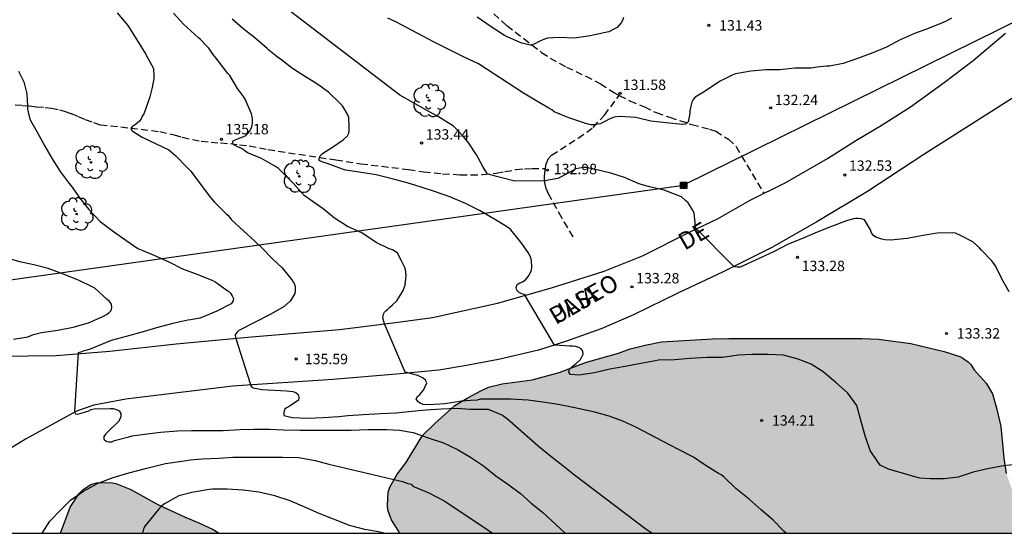
# Model space of a CAD drawing. Units: metres. Extents: x 585194 to 585544, y 4797790 to 4798040.
# Drawn here: x 585437 to 585508, y 4797790 to 4797827 of the extents above; entities that cross this region are included whole.
import ezdxf

# ---------------------------------------------------------------- set-up
doc = ezdxf.new("R2010")
doc.units = ezdxf.units.M
doc.linetypes.add('TRAZOS_NORMALES', pattern=[0.75, 0.5, -0.25])
for name, color, linetype in [('010106', 9, 'Continuous'), ('020104', 34, 'Continuous'), ('020204', 9, 'Continuous'), ('020308', 9, 'Continuous'), ('060128', 7, 'TRAZOS_NORMALES'), ('060134', 9, 'Continuous'), ('080306', 9, 'Continuous'), ('080312', 8, 'Continuous'), ('090216', 9, 'Continuous'), ('100106', 63, 'Continuous'), ('100202', 3, 'Continuous'), ('220104', 9, 'LINEA_ELECTRICA'), ('990504', 63, 'Continuous')]:
    doc.layers.add(name, color=color, linetype=linetype)
doc.layers.add('020105', color=24, linetype='Continuous', lineweight=30)
doc.styles.add('ARIAL', font='ARIAL.TTF', dxfattribs={"height": 1})
doc.styles.add('ARIALI', font='ARIALI.TTF', dxfattribs={"height": 1})
doc.styles.get("Standard").update_dxf_attribs({"font": 'txt.shx'})
doc.linetypes.add('LINEA_ELECTRICA', pattern='A,7.5,-0.3,["E",Standard,S=0.25,R=0,X=-0.1,Y=-0.1],-0.3', length=8.1)

# ---------------------------------------------------------------- blocks, each defined once
blk = doc.blocks.new('ARBOL')
blk.add_circle((0, 0), 0.0587)
for centre, radius, start, end in [((-0.564, 0.381), 0.532, 92.28, 254.58), ((-0.28, 0.855), 0.3, 359.28777, 173.60777), ((0.097, 0.97), 0.21, 23.15651, 160.46651), ((0.438, 0.881), 0.24, 301.57804, 139.32804), ((0.656, 0.288), 0.443, 319.85562, 114.76562), ((-0.091, 0.321), 0.12, 119.14, 310.56), ((0.819, -0.249), 0.383, 235.52754, 62.02753), ((-0.556, -0.339), 0.555, 142.64, 266.54), ((-0.039, -0.384), 0.21, 189.64, 323.88), ((0.299, -0.624), 0.532, 224.67, 0.24), ((-0.301, -0.676), 0.45, 213.78, 295.32)]:
    blk.add_arc(centre, radius, start, end)
blk = doc.blocks.new('POSTEH')
for points in [[(-0.23, 0.23), (0.23, 0.23), (0.23, -0.23), (-0.23, -0.23), (-0.23, 0.23)], [(-0.145, 0.145), (0.145, 0.145), (0.145, -0.145), (-0.145, -0.145), (-0.145, 0.145)], [(-0.065, 0.065), (0.065, 0.065), (0.065, -0.065), (-0.065, -0.065), (-0.065, 0.065)]]:
    blk.add_lwpolyline(points)
blk = doc.blocks.new('COTAPU')
blk.add_circle((0, 0), 0.075)

msp = doc.modelspace()

# ---------------------------------------------------------------- hatches: boundary and pattern name
at = {"layer": '990504'}
for points in [[(585464.111, 4797790.056), (585509.996, 4797790.055), (585509.367, 4797791.285), (585508.755, 4797792.317), (585508.315, 4797793.273), (585507.923, 4797794.365), (585507.743, 4797795.481), (585507.527, 4797797.773), (585507.239, 4797799.013), (585506.919, 4797800.121), (585506.471, 4797800.893), (585505.603, 4797801.873), (585505.371, 4797802.245), (585505.199, 4797802.417), (585504.791, 4797802.709), (585504.555, 4797802.833), (585503.435, 4797803.189), (585501.031, 4797803.753), (585498.68, 4797804.081), (585497.48, 4797804.125), (585487.88, 4797804.129), (585486.696, 4797804.109), (585483.024, 4797803.893), (585481.848, 4797803.638), (585480.748, 4797803.374), (585479.912, 4797803.074), (585477.608, 4797802.426), (585475.616, 4797801.67), (585473.668, 4797801.138), (585471.512, 4797800.858), (585470.528, 4797800.598), (585469.968, 4797800.354), (585468.98, 4797799.814), (585468.1, 4797799.282), (585466.652, 4797797.982), (585465.756, 4797797.122), (585464.608, 4797795.218), (585463.896, 4797794.27), (585463.384, 4797793.394), (585463.268, 4797793.026), (585463.22, 4797792.094), (585463.244, 4797791.726), (585463.508, 4797791.022)], [(585439.614, 4797790.057), (585451.061, 4797790.057), (585450.637, 4797790.329), (585449.605, 4797790.817), (585448.557, 4797791.249), (585446.645, 4797792.145), (585444.693, 4797793.225), (585443.597, 4797793.649), (585443.357, 4797793.697), (585442.653, 4797793.729), (585442.213, 4797793.697), (585441.789, 4797793.569), (585441.245, 4797793.225), (585440.957, 4797792.921), (585440.309, 4797791.937)]]:
    msp.add_hatch(color=256, dxfattribs=at).paths.add_polyline_path(points)

# ---------------------------------------------------------------- linework, layer by layer
at = {"layer": '010106', "flags": 128}
msp.add_lwpolyline([(585194.151, 4797790.062), (585544.141, 4797790.055), (585544.146, 4798040.047), (585194.156, 4798040.055)], close=True, dxfattribs=at)
at = {"layer": '020104', "flags": 128}
for points, elevation in [([(585508.129, 4797807.488), (585507.593, 4797808.434), (585507.141, 4797809.372), (585506.881, 4797809.742), (585506.139, 4797810.502), (585505.997, 4797810.668), (585505.503, 4797811.094), (585504.657, 4797811.546), (585504.252, 4797811.728), (585504.042, 4797811.746), (585502.94, 4797811.728), (585501.778, 4797811.532), (585500.768, 4797811.34), (585499.59, 4797811.222), (585499.154, 4797811.242), (585498.94, 4797811.294), (585498.506, 4797811.446), (585498.32, 4797811.566), (585498.196, 4797811.76), (585498.102, 4797811.972), (585497.676, 4797812.692), (585497.464, 4797812.772), (585497.258, 4797812.794), (585497.034, 4797812.79), (585496.8, 4797812.744), (585496.376, 4797812.624), (585495.308, 4797812.218), (585494.268, 4797811.8), (585493.204, 4797811.348), (585492.164, 4797810.926), (585491.146, 4797810.4), (585490.12, 4797809.922), (585489.496, 4797809.628), (585488.69, 4797809.274), (585488.486, 4797809.268), (585488.29, 4797809.31), (585488.214, 4797809.356), (585485.486, 4797812.098), (585485.444, 4797812.302), (585485.444, 4797812.506), (585485.384, 4797813.172), (585485.296, 4797813.356), (585484.944, 4797813.914), (585484.78, 4797814.078), (585484.452, 4797814.344), (585484.26, 4797814.438), (585483.206, 4797814.826), (585482.162, 4797815.074), (585481.538, 4797815.254), (585481.342, 4797815.326), (585480.338, 4797815.758), (585479.366, 4797816.064), (585478.254, 4797816.342), (585477.58, 4797816.468), (585477.37, 4797816.468), (585476.828, 4797816.369), (585476.235, 4797816.03), (585475.529, 4797815.691), (585474.578, 4797815.509), (585472.423, 4797815.493), (585470.441, 4797816.003), (585470.108, 4797816.539), (585469.656, 4797817.386), (585469.092, 4797818.234), (585468.696, 4797818.742), (585467.99, 4797819.448), (585466.919, 4797820.128), (585465.999, 4797820.648), (585465.051, 4797821.172), (585464.121, 4797821.704), (585452.831, 4797830.361)], 133), ([(585443.71, 4797827.638), (585444.458, 4797826.726), (585445.123, 4797825.696), (585445.757, 4797824.674), (585446.313, 4797823.618), (585446.313, 4797823.561), (585446.359, 4797823.145), (585446.359, 4797822.913), (585446.227, 4797822.253), (585446.065, 4797821.581), (585445.779, 4797820.741), (585445.707, 4797820.539), (585445.619, 4797820.357), (585445.511, 4797820.187), (585445.431, 4797820.001), (585445.317, 4797819.829), (585444.991, 4797819.557), (585444.797, 4797819.451), (585444.677, 4797819.287), (585444.779, 4797819.113), (585445.515, 4797818.673), (585446.459, 4797818.201), (585447.429, 4797817.741), (585447.927, 4797817.313), (585448.711, 4797816.525), (585448.873, 4797816.365), (585449.013, 4797816.199), (585449.689, 4797815.295), (585450.433, 4797814.311), (585450.729, 4797813.961), (585451.527, 4797813.187), (585451.685, 4797813.035), (585451.835, 4797812.853), (585451.947, 4797812.683), (585452.829, 4797811.899), (585453.671, 4797811.127), (585454.167, 4797810.657), (585454.947, 4797809.859), (585455.609, 4797809.229), (585456.319, 4797808.359), (585456.435, 4797808.177), (585456.521, 4797807.993), (585456.545, 4797807.793), (585456.549, 4797807.593), (585456.527, 4797807.383), (585456.211, 4797806.837), (585455.761, 4797806.431), (585454.807, 4797805.887), (585452.497, 4797804.705), (585452.349, 4797804.551), (585452.229, 4797804.387), (585452.241, 4797804.185), (585453.309, 4797800.865), (585453.357, 4797800.703), (585453.419, 4797800.607), (585453.511, 4797800.565), (585454.145, 4797800.429), (585455.057, 4797800.381), (585455.925, 4797800.335), (585456.169, 4797800.327), (585456.391, 4797800.295), (585456.593, 4797800.217), (585456.767, 4797800.089), (585456.829, 4797799.883), (585456.801, 4797799.665), (585456.121, 4797799.223), (585455.935, 4797799.113), (585455.777, 4797798.987), (585455.731, 4797798.783), (585455.749, 4797798.571), (585456.357, 4797798.407), (585457.465, 4797798.363), (585458.585, 4797798.413), (585459.72, 4797798.489), (585460.142, 4797798.529), (585460.362, 4797798.557), (585461.47, 4797798.639), (585462.714, 4797798.697), (585463.834, 4797798.749), (585464.99, 4797798.871), (585466.012, 4797798.983), (585467.136, 4797799.043), (585468.21, 4797799.087), (585469.196, 4797799.027), (585470.294, 4797799.027), (585470.506, 4797799.009), (585471.522, 4797798.577), (585471.922, 4797798.307), (585472.076, 4797798.157), (585474.116, 4797796.375), (585475.012, 4797795.635), (585475.884, 4797794.955), (585476.742, 4797794.279), (585481.906, 4797790.361), (585482.366, 4797790.056)], 136), ([(585508.633, 4797795.026), (585507.731, 4797794.936), (585506.573, 4797794.704), (585505.535, 4797794.472), (585504.441, 4797794.12), (585503.465, 4797793.984), (585502.423, 4797793.984), (585501.687, 4797794.028), (585501.479, 4797794.082), (585500.491, 4797794.364), (585499.421, 4797794.694), (585498.815, 4797794.978), (585498.687, 4797795.14), (585498.091, 4797796.038), (585497.731, 4797797.086), (585497.437, 4797798.12), (585497.115, 4797799.274), (585496.465, 4797800.182), (585495.592, 4797800.96), (585494.688, 4797801.72), (585493.838, 4797802.274), (585492.88, 4797802.642), (585491.834, 4797802.928), (585490.698, 4797802.966), (585489.556, 4797802.966), (585488.574, 4797802.918), (585487.428, 4797802.764), (585486.32, 4797802.764), (585485.054, 4797802.69), (585483.978, 4797802.591), (585482.81, 4797802.549), (585482.58, 4797802.505), (585481.526, 4797802.327), (585480.392, 4797802.105), (585479.286, 4797801.913), (585478.172, 4797801.637), (585477.056, 4797801.481), (585476.438, 4797801.519), (585476.324, 4797801.701), (585476.372, 4797801.911), (585476.514, 4797802.053), (585476.86, 4797802.325), (585477.176, 4797802.609), (585477.36, 4797802.993), (585477.328, 4797803.203), (585477.214, 4797803.371), (585477.044, 4797803.477), (585476.826, 4797803.557), (585476.604, 4797803.577), (585476.378, 4797803.577), (585475.708, 4797803.607), (585475.292, 4797803.653), (585473.126, 4797807.295), (585472.93, 4797807.359), (585472.742, 4797807.455), (585472.572, 4797807.609), (585472.514, 4797807.809), (585472.594, 4797808.021), (585472.78, 4797808.153), (585472.978, 4797808.219), (585473.174, 4797808.333), (585473.324, 4797808.499), (585473.448, 4797808.691), (585473.628, 4797809.067), (585473.648, 4797809.299), (585473.628, 4797809.731), (585473.568, 4797809.941), (585473.476, 4797810.167), (585473.376, 4797810.345), (585472.862, 4797811.089), (585472.14, 4797811.971), (585471.988, 4797812.1), (585471.818, 4797812.207), (585470.898, 4797812.773), (585469.871, 4797813.373), (585468.855, 4797813.877), (585467.735, 4797814.347), (585466.683, 4797814.715), (585465.651, 4797815.063), (585464.635, 4797815.377), (585463.557, 4797815.649), (585462.403, 4797815.941), (585461.329, 4797816.123), (585460.211, 4797816.277), (585459.985, 4797816.345), (585459.337, 4797816.587), (585458.941, 4797816.737), (585458.727, 4797816.819), (585458.547, 4797816.871), (585458.297, 4797816.969), (585458.291, 4797817.133), (585458.371, 4797817.307), (585458.513, 4797817.455), (585458.609, 4797817.539), (585458.791, 4797817.655), (585459.071, 4797817.831), (585459.261, 4797817.951), (585460.027, 4797818.461), (585460.339, 4797818.759), (585460.431, 4797818.959), (585460.463, 4797819.183), (585460.463, 4797819.403), (585460.423, 4797820.083), (585460.327, 4797820.315), (585459.969, 4797820.917), (585459.799, 4797821.093), (585458.969, 4797821.909), (585458.623, 4797822.153), (585458.269, 4797822.423), (585457.865, 4797822.685), (585457.315, 4797823.025), (585456.371, 4797823.619), (585455.505, 4797824.291), (585455.309, 4797824.421), (585455.143, 4797824.559), (585454.661, 4797824.957), (585454.541, 4797825.06), (585453.637, 4797825.846), (585452.773, 4797826.52), (585452.001, 4797827.192)], 134), ([(585503.954, 4797827.265), (585503.52, 4797827.019), (585503.238, 4797826.907), (585502.234, 4797826.499), (585501.288, 4797826.157), (585500.216, 4797825.66), (585499.276, 4797825.158), (585498.29, 4797824.762), (585497.25, 4797824.368), (585496.134, 4797823.996), (585495.154, 4797823.794), (585494.924, 4797823.794), (585494.266, 4797823.728), (585493.832, 4797823.654), (585492.648, 4797823.638), (585491.564, 4797823.536), (585490.554, 4797823.532), (585489.464, 4797823.434), (585488.358, 4797823.24), (585488.132, 4797823.138), (585487.218, 4797822.68), (585486.24, 4797822.024), (585486.048, 4797821.906), (585485.454, 4797821.546), (585485.306, 4797821.384), (585485.21, 4797821.198), (585485.154, 4797821), (585485.054, 4797820.582), (585485.054, 4797820.376), (585484.95, 4797819.764), (585484.804, 4797819.622), (585484.76, 4797819.596), (585484.532, 4797819.584), (585483.354, 4797819.696), (585482.248, 4797819.828), (585481.158, 4797820.076), (585480.018, 4797820.166), (585479.6, 4797820.106), (585479.194, 4797819.938), (585478.982, 4797819.81), (585478.58, 4797819.64), (585478.136, 4797819.568), (585477.924, 4797819.568), (585477.718, 4797819.596), (585477.486, 4797819.686), (585476.336, 4797820.054), (585475.257, 4797820.498), (585475.091, 4797820.628), (585474.883, 4797820.756), (585474.003, 4797821.254), (585473.043, 4797821.832), (585469.805, 4797823.95), (585468.715, 4797824.468), (585466.597, 4797825.524), (585463.837, 4797826.994), (585463.257, 4797827.256)], 132), ([(585480.275, 4797827.308), (585480.207, 4797827.098), (585480.095, 4797826.912), (585479.807, 4797826.594), (585479.629, 4797826.484), (585479.203, 4797826.278), (585478.973, 4797826.214), (585477.877, 4797825.982), (585476.725, 4797825.82), (585475.655, 4797825.858), (585474.773, 4797825.814), (585474.571, 4797825.746), (585474.187, 4797825.572), (585473.809, 4797825.39), (585473.611, 4797825.33), (585473.561, 4797825.32), (585473.335, 4797825.354), (585472.933, 4797825.462), (585471.859, 4797825.908), (585471.689, 4797826.02), (585470.719, 4797826.63), (585469.709, 4797827.342)], 131), ([(585436.58, 4797823.426), (585436.948, 4797822.652), (585437.18, 4797821.794), (585437.234, 4797820.916), (585437.234, 4797820.688), (585437.372, 4797820.058), (585437.428, 4797819.862), (585437.89, 4797819.084), (585438.476, 4797818.004), (585438.997, 4797817.096), (585439.573, 4797816.176), (585440.239, 4797815.33), (585440.367, 4797815.152), (585440.993, 4797814.262), (585441.657, 4797813.438), (585442.483, 4797812.574), (585443.425, 4797811.852), (585444.331, 4797811.228), (585445.203, 4797810.615), (585445.543, 4797810.489), (585446.521, 4797810.059), (585447.471, 4797809.627), (585448.421, 4797809.163), (585449.537, 4797808.743), (585450.545, 4797808.345), (585450.743, 4797808.245), (585451.559, 4797807.665), (585451.737, 4797807.533), (585451.885, 4797807.393), (585452.015, 4797807.209), (585452.093, 4797807.019), (585452.057, 4797806.795), (585451.923, 4797806.637), (585450.907, 4797806.099), (585449.867, 4797805.677), (585449.671, 4797805.583), (585449.023, 4797805.483), (585448.813, 4797805.459), (585448.585, 4797805.409), (585447.731, 4797805.211), (585446.551, 4797804.885), (585445.569, 4797804.609), (585444.349, 4797804.279), (585443.271, 4797803.971), (585442.159, 4797803.529), (585441.749, 4797803.349), (585441.517, 4797803.275), (585441.289, 4797803.237), (585441.087, 4797803.133), (585440.887, 4797803.087), (585440.617, 4797798.884), (585440.665, 4797798.678), (585440.869, 4797798.648), (585441.647, 4797798.908), (585441.833, 4797799), (585442.049, 4797799.048), (585443.199, 4797799.079), (585443.413, 4797799.071), (585443.643, 4797799.003), (585443.835, 4797798.891), (585443.953, 4797798.709), (585443.955, 4797798.497), (585443.895, 4797798.303), (585443.797, 4797798.122), (585443.023, 4797797.388), (585442.865, 4797797.226), (585442.743, 4797797.042), (585442.727, 4797796.842), (585442.901, 4797796.716), (585443.097, 4797796.654), (585443.307, 4797796.67), (585443.505, 4797796.748), (585444.553, 4797797.034), (585444.783, 4797797.086), (585445.663, 4797797.207), (585446.823, 4797797.361), (585448.053, 4797797.463), (585449.071, 4797797.479), (585450.217, 4797797.479), (585451.357, 4797797.489), (585452.579, 4797797.561), (585453.579, 4797797.583), (585454.691, 4797797.567), (585455.717, 4797797.519), (585456.889, 4797797.515), (585458.115, 4797797.515), (585459.382, 4797797.515), (585460.604, 4797797.515), (585461.806, 4797797.547), (585462.952, 4797797.551), (585463.166, 4797797.551), (585464.094, 4797797.509), (585465.086, 4797797.327), (585466.156, 4797796.961), (585467.272, 4797796.593), (585468.288, 4797796.111), (585469.228, 4797795.565), (585470.152, 4797794.921), (585471.042, 4797794.197), (585471.986, 4797793.561), (585472.832, 4797792.919), (585473.61, 4797792.233), (585474.426, 4797791.589), (585476.051, 4797790.056)], 137), ([(585436.213, 4797804.082), (585437.235, 4797804.25), (585437.657, 4797804.404), (585437.851, 4797804.468), (585438.051, 4797804.5), (585438.245, 4797804.55), (585439.419, 4797804.734), (585440.525, 4797804.942), (585441.623, 4797805.254), (585442.717, 4797805.74), (585442.919, 4797805.862), (585443.091, 4797805.988), (585443.257, 4797806.152), (585443.321, 4797806.368), (585443.289, 4797806.596), (585443.147, 4797806.788), (585442.983, 4797806.938), (585442.079, 4797807.75), (585441.903, 4797807.856), (585440.951, 4797808.324), (585439.821, 4797808.76), (585438.713, 4797809.168), (585437.677, 4797809.438), (585436.669, 4797809.66), (585435.593, 4797809.986)], 138), ([(585438.291, 4797790.057), (585438.837, 4797790.923), (585439.579, 4797791.707), (585440.339, 4797792.453), (585441.273, 4797793.091), (585442.337, 4797793.665), (585443.415, 4797794.095), (585444.535, 4797794.413), (585445.739, 4797794.735), (585447.201, 4797795.088), (585447.689, 4797795.176), (585448.703, 4797795.323), (585448.963, 4797795.369), (585449.873, 4797795.437), (585451.049, 4797795.471), (585452.047, 4797795.553), (585453.205, 4797795.555), (585454.395, 4797795.555), (585455.641, 4797795.555), (585456.833, 4797795.521), (585457.99, 4797795.319), (585458.992, 4797795.051), (585464.3, 4797793.801), (585464.504, 4797793.735), (585464.706, 4797793.647), (585464.928, 4797793.611), (585465.058, 4797793.451), (585466.218, 4797792.989), (585467.322, 4797792.405), (585470.268, 4797790.451), (585470.811, 4797790.056)], 138), ([(585462.972, 4797790.056), (585462.588, 4797790.149), (585461.578, 4797790.331), (585460.488, 4797790.629), (585458.288, 4797791.473), (585457.252, 4797791.933), (585456.204, 4797792.409), (585455.082, 4797792.769), (585453.931, 4797793.019), (585452.789, 4797793.169), (585451.633, 4797793.251), (585450.595, 4797793.243), (585450.347, 4797793.208), (585449.093, 4797793.008), (585448.157, 4797792.764), (585447.119, 4797792.18), (585446.935, 4797792.038), (585446.759, 4797791.862), (585446.135, 4797791.088), (585445.699, 4797790.566), (585445.603, 4797790.348), (585445.529, 4797790.057)], 139)]:
    msp.add_lwpolyline(points, dxfattribs=dict(at, elevation=elevation))
at = {"layer": '020105', "elevation": 135, "flags": 128}
msp.add_lwpolyline([(585492.018, 4797790.056), (585491.857, 4797790.205), (585491.085, 4797790.995), (585490.207, 4797791.741), (585489.34, 4797792.515), (585488.38, 4797793.295), (585487.514, 4797794.133), (585487.332, 4797794.267), (585487.14, 4797794.383), (585486.176, 4797794.969), (585485.322, 4797795.553), (585484.242, 4797796.117), (585483.136, 4797796.691), (585482.18, 4797797.197), (585481.156, 4797797.725), (585480.234, 4797798.153), (585479.23, 4797798.517), (585478.21, 4797798.801), (585477.086, 4797799.045), (585476.636, 4797799.129), (585475.544, 4797799.349), (585474.446, 4797799.519), (585473.382, 4797799.661), (585472.1, 4797799.739), (585471.06, 4797799.745), (585469.952, 4797799.731), (585469.706, 4797799.681), (585469.246, 4797799.641), (585468.562, 4797799.587), (585467.398, 4797799.401), (585466.22, 4797799.335), (585465.8, 4797799.367), (585465.594, 4797799.453), (585465.408, 4797799.567), (585465.306, 4797799.757), (585465.396, 4797799.945), (585465.554, 4797800.073), (585465.824, 4797800.381), (585466.066, 4797800.919), (585465.974, 4797801.119), (585465.798, 4797801.249), (585465.416, 4797801.445), (585464.492, 4797801.681), (585462.999, 4797805.172), (585462.899, 4797805.616), (585462.94, 4797805.876), (585463.02, 4797806.016), (585463.1, 4797806.116), (585463.239, 4797806.247), (585463.397, 4797806.395), (585463.571, 4797806.525), (585463.901, 4797806.845), (585464.017, 4797807.027), (585464.359, 4797807.579), (585464.491, 4797807.981), (585464.579, 4797808.669), (585464.527, 4797809.113), (585464.453, 4797809.301), (585464.249, 4797809.743), (585463.957, 4797810.283), (585463.787, 4797810.419), (585463.577, 4797810.521), (585463.339, 4797810.599), (585462.415, 4797811.059), (585461.363, 4797811.763), (585460.335, 4797812.223), (585459.399, 4797812.827), (585458.587, 4797813.489), (585457.609, 4797814.153), (585457.213, 4797814.447), (585456.425, 4797815.311), (585455.947, 4797815.805), (585455.653, 4797816.123), (585455.351, 4797816.411), (585455.147, 4797816.537), (585454.117, 4797817.127), (585453.317, 4797817.463), (585453.119, 4797817.535), (585452.937, 4797817.657), (585452.773, 4797817.799), (585452.593, 4797817.889), (585452.399, 4797817.959), (585452.047, 4797818.163), (585452.041, 4797818.187), (585452.087, 4797818.391), (585452.121, 4797818.417), (585452.345, 4797818.509), (585452.961, 4797818.767), (585453.107, 4797818.905), (585453.247, 4797819.083), (585453.369, 4797819.293), (585453.447, 4797819.515), (585453.477, 4797819.735), (585453.475, 4797819.945), (585453.451, 4797820.147), (585453.395, 4797820.343), (585452.935, 4797821.419), (585452.821, 4797821.609), (585452.681, 4797821.789), (585452.387, 4797822.191), (585451.829, 4797823.117), (585451.699, 4797823.269), (585450.995, 4797824.171), (585450.573, 4797824.729), (585450.319, 4797825.093), (585450.147, 4797825.253), (585449.725, 4797825.721), (585449.609, 4797825.818), (585449.297, 4797826.098), (585448.491, 4797826.836), (585447.761, 4797827.626)], dxfattribs=at)
at = {"layer": '060128'}
for points in [[(585456.654, 4797850.043, 128.04), (585456.919, 4797849.611, 128.069), (585457.663, 4797847.627, 128.149), (585458.327, 4797846.219, 128.333), (585459.214, 4797844.835, 128.501), (585460.206, 4797843.211, 128.677), (585460.958, 4797841.371, 128.861), (585461.47, 4797839.771, 129.005), (585462.046, 4797838.227, 129.285), (585462.718, 4797836.899, 129.493), (585463.518, 4797835.659, 129.613), (585464.646, 4797834.099, 129.629), (585466.742, 4797831.643, 129.789), (585468.71, 4797829.723, 130.205), (585470.34, 4797828.077, 130.52), (585471.848, 4797826.721, 130.76), (585473.072, 4797825.793, 130.984), (585474.36, 4797824.781, 131.212), (585474.98, 4797824.377, 131.212), (585476.144, 4797823.733, 131.212), (585477.544, 4797823.073, 131.216), (585478.603, 4797822.525, 131.328), (585479.631, 4797821.861, 131.468), (585479.963, 4797821.686, 131.514)], [(585474.635, 4797816.4, 132.974), (585474.687, 4797816.733, 132.956), (585474.851, 4797817.129, 132.9), (585475.083, 4797817.373, 132.82), (585477.003, 4797818.597, 132.476), (585478.091, 4797819.373, 132.092), (585478.899, 4797820.253, 131.72), (585479.963, 4797821.686, 131.514)], [(585479.963, 4797821.686, 131.514), (585480.723, 4797821.285, 131.62), (585481.779, 4797820.865, 131.736), (585482.639, 4797820.437, 131.808), (585483.599, 4797820.101, 131.892), (585485.207, 4797819.577, 132.044), (585486.491, 4797819.241, 132.112), (585486.935, 4797819.089, 132.128), (585487.847, 4797818.521, 132.256), (585488.415, 4797817.989, 132.304), (585488.807, 4797817.305, 132.512), (585490.403, 4797814.605, 132.712)], [(585436.324, 4797821.003, 137.044), (585436.852, 4797820.963, 137), (585437.374, 4797820.925, 136.962), (585437.876, 4797820.863, 136.924), (585438.498, 4797820.813, 136.89), (585438.958, 4797820.771, 136.914), (585439.534, 4797820.645, 136.806), (585439.878, 4797820.553, 136.776), (585440.376, 4797820.365, 136.658), (585440.883, 4797820.153, 136.556), (585441.399, 4797819.949, 136.512), (585442.001, 4797819.721, 136.438), (585442.475, 4797819.563, 136.368), (585444.681, 4797819.327, 135.94), (585446.779, 4797819.063, 135.702), (585447.811, 4797818.831, 135.648), (585448.403, 4797818.663, 135.62), (585449.135, 4797818.487, 135.502), (585449.767, 4797818.377, 135.474), (585450.479, 4797818.295, 135.304), (585451.175, 4797818.247, 135.234), (585451.877, 4797818.201, 135.11), (585452.539, 4797818.103, 134.976), (585453.245, 4797818.031, 134.916), (585454.591, 4797817.771, 134.71), (585459.495, 4797817.023, 133.752), (585461.301, 4797816.743, 133.65), (585464.737, 4797816.331, 133.494), (585465.845, 4797816.161, 133.394), (585467.209, 4797816.018, 133.216), (585468.475, 4797815.956, 133.038), (585469.263, 4797815.938, 133.024), (585470.109, 4797815.968, 133.012), (585471.077, 4797816.07, 132.942), (585471.707, 4797816.184, 132.894), (585472.503, 4797816.32, 132.794), (585473.13, 4797816.386, 132.804), (585473.668, 4797816.4, 132.818), (585474.635, 4797816.4, 132.974)], [(585476.631, 4797811.469, 133.596), (585475.811, 4797812.833, 133.324), (585474.891, 4797814.517, 133.1), (585474.687, 4797814.953, 133.012), (585474.587, 4797815.365, 132.988), (585474.563, 4797815.733, 132.988), (585474.595, 4797816.149, 132.988), (585474.635, 4797816.4, 132.974)]]:
    msp.add_polyline3d(points, dxfattribs=at)
at = {"layer": '060134'}
for points in [[(585435.119, 4797802.86, 137.374), (585439.295, 4797802.899, 137.078), (585443.167, 4797803.211, 136.806), (585447.959, 4797803.747, 136.39), (585453.407, 4797804.243, 135.83), (585459.767, 4797804.763, 135.222), (585463.815, 4797805.275, 134.838), (585466.47, 4797805.635, 134.678), (585471.171, 4797806.678, 134.224), (585475.071, 4797807.794, 133.804), (585478.879, 4797808.997, 133.424), (585481.639, 4797810.089, 133.228), (585485.147, 4797811.841, 132.996), (585487.063, 4797812.777, 132.876), (585489.415, 4797814.113, 132.744), (585491.995, 4797815.397, 132.66), (585495.007, 4797817.133, 132.576), (585497.059, 4797818.433, 132.512), (585498.883, 4797819.509, 132.448), (585500.999, 4797820.861, 132.336), (585503.439, 4797822.613, 132.336), (585505.539, 4797824.192, 132.288), (585507.859, 4797826.188, 132.316)], [(585509.095, 4797821.932, 132.352), (585501.971, 4797817.417, 132.436), (585497.899, 4797814.737, 132.54), (585494.243, 4797812.561, 132.688), (585490.987, 4797810.685, 132.896), (585487.431, 4797808.905, 133.072), (585484.251, 4797807.413, 133.208), (585480.999, 4797805.845, 133.432), (585478.667, 4797804.818, 133.708), (585476.163, 4797803.942, 133.908), (585474.131, 4797803.27, 134.16), (585471.251, 4797802.61, 134.388), (585468.943, 4797802.174, 134.6), (585466.939, 4797801.846, 134.836), (585463.868, 4797801.544, 135.028), (585459.269, 4797801.152, 135.404), (585452.037, 4797800.68, 136.004), (585444.325, 4797799.736, 136.676), (585442.021, 4797799.321, 136.82), (585440.773, 4797798.881, 136.988), (585437.085, 4797796.849, 137.14), (585433.845, 4797794.889, 137.396)]]:
    msp.add_polyline3d(points, dxfattribs=at)
at = {"layer": '100106', "elevation": 155.99, "flags": 128}
for points in [[(585464.111, 4797790.056), (585463.508, 4797791.022), (585463.244, 4797791.726), (585463.22, 4797792.094), (585463.268, 4797793.026), (585463.384, 4797793.394), (585463.896, 4797794.27), (585464.608, 4797795.218), (585465.756, 4797797.122), (585466.652, 4797797.982), (585468.1, 4797799.282), (585468.98, 4797799.814), (585469.968, 4797800.354), (585470.528, 4797800.598), (585471.512, 4797800.858), (585473.668, 4797801.138), (585475.616, 4797801.67), (585477.608, 4797802.426), (585479.912, 4797803.074), (585480.748, 4797803.374), (585481.848, 4797803.638), (585483.024, 4797803.893), (585486.696, 4797804.109), (585487.88, 4797804.129), (585497.48, 4797804.125), (585498.68, 4797804.081), (585501.031, 4797803.753), (585503.435, 4797803.189), (585504.555, 4797802.833), (585504.791, 4797802.709), (585505.199, 4797802.417), (585505.371, 4797802.245), (585505.603, 4797801.873), (585506.471, 4797800.893), (585506.919, 4797800.121), (585507.239, 4797799.013), (585507.527, 4797797.773), (585507.743, 4797795.481), (585507.923, 4797794.365)], [(585439.614, 4797790.057), (585440.309, 4797791.937), (585440.957, 4797792.921), (585441.245, 4797793.225), (585441.789, 4797793.569), (585442.213, 4797793.697), (585442.653, 4797793.729), (585443.357, 4797793.697), (585443.597, 4797793.649), (585444.693, 4797793.225), (585446.645, 4797792.145), (585448.557, 4797791.249), (585449.605, 4797790.817), (585450.637, 4797790.329), (585451.061, 4797790.057)]]:
    msp.add_lwpolyline(points, dxfattribs=at)
at = {"layer": '220104'}
for points in [[(585544.142, 4797844.642, 137.768), (585514.379, 4797829.918, 140.895), (585484.614, 4797815.194, 144.022)], [(585307.086, 4797790.06, 173.732), (585390.577, 4797801.981, 150.822), (585484.614, 4797815.194, 144.022)]]:
    msp.add_polyline3d(points, dxfattribs=at)

# ---------------------------------------------------------------- block references
at = {"layer": '020204', "rotation": 359.9987685839998}
for p in [(585486.43, 4797826.74, 131.434), (585480.019, 4797821.827, 131.576), (585490.906, 4797820.79, 132.242), (585451.242, 4797818.508, 135.181), (585465.691, 4797818.244, 133.436), (585474.784, 4797816.281, 132.98), (585496.258, 4797815.932, 132.528), (585492.842, 4797809.988, 133.28), (585480.89, 4797807.86, 133.28), (585503.601, 4797804.492, 133.32), (585456.63, 4797802.643, 135.594), (585490.25, 4797798.205, 134.208)]:
    msp.add_blockref('COTAPU', p, dxfattribs=at)
at = {"layer": '090216', "rotation": 359.9987685839998}
msp.add_blockref('POSTEH', (585484.614, 4797815.194, 133.018), dxfattribs=at)
at = {"layer": '100202', "rotation": 359.9987685839998}
for p in [(585466.231, 4797821.314, 134.802), (585441.807, 4797816.851, 139.322), (585456.863, 4797815.835, 139.946), (585440.775, 4797813.115, 139.73)]:
    msp.add_blockref('ARBOL', p, dxfattribs=at)

# ---------------------------------------------------------------- texts
at = {"layer": '020308', "style": 'ARIAL'}
for s, p in [('131.43', (585487.18, 4797826.365, 131.43)), ('131.58', (585480.217, 4797822.074, 131.572)), ('132.24', (585491.205, 4797820.979, 132.238)), ('135.18', (585451.524, 4797818.868, 135.177)), ('133.44', (585465.989, 4797818.49, 133.432)), ('132.98', (585475.236, 4797815.991, 132.976)), ('132.53', (585496.557, 4797816.234, 132.524)), ('133.28', (585493.141, 4797808.992, 133.276)), ('133.28', (585481.189, 4797808.106, 133.276)), ('133.32', (585504.351, 4797804.117, 133.316)), ('135.59', (585457.251, 4797802.268, 135.59)), ('134.21', (585491, 4797797.829, 134.204))]:
    msp.add_text(s, height=0.75, rotation=359.99877, dxfattribs=at).set_placement(p)
at = {"layer": '080306', "style": 'ARIALI'}
msp.add_text('ULIA', height=1.25, rotation=29.99877, dxfattribs=at).set_placement((585475.378, 4797805.083))
at = {"layer": '080312', "style": 'ARIALI'}
msp.add_text('PASEO              DE', height=1.25, rotation=29.99877, dxfattribs=at).set_placement((585475.378, 4797805.083))

doc.saveas('drawing.dxf')
